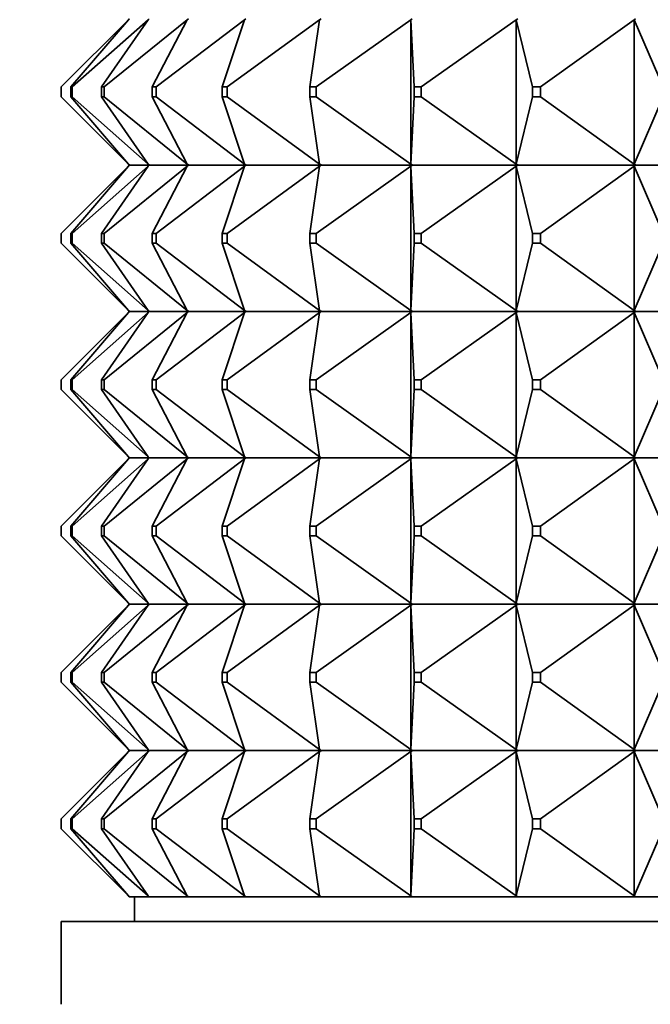
# Model space of a CAD drawing. Units: millimetres. Extents: x 0 to 2432, y 0 to 2740.
# Drawn here: x 1194 to 1207, y 748 to 768 of the extents above; entities that cross this region are included whole.
import ezdxf
from ezdxf import colors
from ezdxf.entities.mleader import LeaderData, LeaderLine
from ezdxf.math import Vec2, Vec3

# ---------------------------------------------------------------- set-up
doc = ezdxf.new("R2010")
doc.units = ezdxf.units.MM
doc.layers.add('DV3_Défaut', color=7, linetype='Continuous')
doc.layers.add('Défaut', color=7, linetype='Continuous')

# ---------------------------------------------------------------- blocks, each defined once
blk = doc.blocks.new('_DOT')
at = {"color": 0}
blk.add_line((0, 0), (-1, 0), dxfattribs=at)
at = {"color": 0, "const_width": 0.333}
blk.add_lwpolyline([(-0.1665, 0, 1), (0.1665, 0, 1)], format="xyb", close=True, dxfattribs=at)
blk = doc.blocks.new('SE2')
at = {"layer": 'DV3_Défaut', "color": 7, "linetype": 'Continuous', "lineweight": 35}
for p, q in [((1195.053, 766.994), (1196.432, 768.373)), ((1195.254, 766.994), (1196.432, 768.373)), ((1195.281, 766.994), (1196.835, 768.373)), ((1195.879, 766.994), (1196.835, 768.373)), ((1195.933, 766.994), (1197.633, 768.373)), ((1196.432, 768.373), (1196.45, 768.394)), ((1196.432, 768.373), (1196.453, 768.394)), ((1196.453, 768.391), (1196.432, 768.373)), ((1196.859, 768.391), (1196.835, 768.373)), ((1196.918, 766.994), (1197.633, 768.373)), ((1196.997, 766.994), (1198.811, 768.373)), ((1197.633, 768.373), (1197.659, 768.394)), ((1197.659, 768.391), (1197.633, 768.373)), ((1198.35, 766.994), (1198.811, 768.373)), ((1198.454, 766.994), (1200.348, 768.373)), ((1198.811, 768.373), (1198.839, 768.394)), ((1198.839, 768.391), (1198.811, 768.373)), ((1200.149, 766.994), (1200.348, 768.373)), ((1200.275, 766.994), (1202.215, 768.373)), ((1200.348, 768.373), (1200.377, 768.394)), ((1200.377, 768.391), (1200.348, 768.373)), ((1202.215, 768.373), (1202.245, 768.394)), ((1202.245, 768.391), (1202.215, 768.373)), ((1202.282, 766.994), (1202.215, 768.373)), ((1202.215, 768.373), (1202.215, 765.415)), ((1202.428, 766.994), (1204.377, 768.373)), ((1204.377, 768.373), (1204.406, 768.394)), ((1204.406, 768.391), (1204.377, 768.373)), ((1204.708, 766.994), (1204.377, 768.373)), ((1204.377, 768.373), (1204.377, 765.415)), ((1204.871, 766.994), (1206.793, 768.373)), ((1206.793, 768.373), (1206.822, 768.394)), ((1206.822, 768.391), (1206.793, 768.373)), ((1207.383, 766.994), (1206.793, 768.373)), ((1206.793, 768.373), (1206.793, 765.415)), ((1195.053, 766.794), (1195.053, 766.994)), ((1195.281, 766.994), (1195.254, 766.994)), ((1195.254, 766.994), (1195.254, 766.794)), ((1195.281, 766.794), (1195.281, 766.994)), ((1195.933, 766.994), (1195.879, 766.994)), ((1195.879, 766.994), (1195.879, 766.794)), ((1195.933, 766.794), (1195.933, 766.994)), ((1196.997, 766.994), (1196.918, 766.994)), ((1196.918, 766.994), (1196.918, 766.794)), ((1196.997, 766.794), (1196.997, 766.994)), ((1198.454, 766.994), (1198.35, 766.994)), ((1198.35, 766.994), (1198.35, 766.794)), ((1198.454, 766.794), (1198.454, 766.994)), ((1200.275, 766.994), (1200.149, 766.994)), ((1200.149, 766.994), (1200.149, 766.794)), ((1200.275, 766.794), (1200.275, 766.994)), ((1202.428, 766.994), (1202.282, 766.994)), ((1202.282, 766.994), (1202.282, 766.794)), ((1202.428, 766.794), (1202.428, 766.994)), ((1204.871, 766.994), (1204.708, 766.994)), ((1204.708, 766.994), (1204.708, 766.794)), ((1204.871, 766.794), (1204.871, 766.994)), ((1196.432, 765.415), (1195.053, 766.794)), ((1196.432, 765.415), (1195.254, 766.794)), ((1195.254, 766.794), (1195.281, 766.794)), ((1196.835, 765.415), (1195.281, 766.794)), ((1196.835, 765.415), (1195.879, 766.794)), ((1195.879, 766.794), (1195.933, 766.794)), ((1197.633, 765.415), (1195.933, 766.794)), ((1197.633, 765.415), (1196.918, 766.794)), ((1196.918, 766.794), (1196.997, 766.794)), ((1198.811, 765.415), (1196.997, 766.794)), ((1198.811, 765.415), (1198.35, 766.794)), ((1198.35, 766.794), (1198.454, 766.794)), ((1200.348, 765.415), (1198.454, 766.794)), ((1200.348, 765.415), (1200.149, 766.794)), ((1200.149, 766.794), (1200.275, 766.794)), ((1202.215, 765.415), (1200.275, 766.794)), ((1202.215, 765.415), (1202.282, 766.794)), ((1202.282, 766.794), (1202.428, 766.794)), ((1204.377, 765.415), (1202.428, 766.794)), ((1204.377, 765.415), (1204.708, 766.794)), ((1204.708, 766.794), (1204.871, 766.794)), ((1206.793, 765.415), (1204.871, 766.794)), ((1206.793, 765.415), (1207.383, 766.794)), ((1196.432, 765.373), (1195.053, 763.994)), ((1195.254, 763.994), (1196.432, 765.373)), ((1196.835, 765.373), (1195.281, 763.994)), ((1195.879, 763.994), (1196.835, 765.373)), ((1197.633, 765.373), (1195.933, 763.994)), ((1196.45, 765.394), (1196.432, 765.415)), ((1196.453, 765.394), (1196.432, 765.415)), ((1196.432, 765.415), (1196.453, 765.397)), ((1196.453, 765.394), (1196.432, 765.373)), ((1196.45, 765.394), (1196.432, 765.373)), ((1196.453, 765.391), (1196.432, 765.373)), ((1196.45, 765.397), (1196.45, 765.394)), ((1196.45, 765.394), (1196.45, 765.391)), ((1196.456, 765.394), (1196.453, 765.397)), ((1196.453, 765.397), (1196.453, 765.394)), ((1196.456, 765.394), (1196.453, 765.391)), ((1196.453, 765.394), (1196.453, 765.391)), ((1196.456, 765.394), (1196.859, 765.394)), ((1196.859, 765.394), (1196.835, 765.415)), ((1196.835, 765.415), (1196.859, 765.397)), ((1196.859, 765.394), (1196.835, 765.373)), ((1196.859, 765.391), (1196.835, 765.373)), ((1196.862, 765.394), (1196.859, 765.397)), ((1196.859, 765.397), (1196.859, 765.394)), ((1196.862, 765.394), (1196.859, 765.391)), ((1196.859, 765.394), (1196.859, 765.391)), ((1196.862, 765.394), (1197.659, 765.394)), ((1196.918, 763.994), (1197.633, 765.373)), ((1198.811, 765.373), (1196.997, 763.994)), ((1197.659, 765.394), (1197.633, 765.415)), ((1197.633, 765.415), (1197.659, 765.397)), ((1197.659, 765.394), (1197.633, 765.373)), ((1197.659, 765.391), (1197.633, 765.373)), ((1197.662, 765.394), (1197.659, 765.397)), ((1197.659, 765.397), (1197.659, 765.394)), ((1197.662, 765.394), (1197.659, 765.391)), ((1197.659, 765.394), (1197.659, 765.391)), ((1197.662, 765.394), (1198.839, 765.394)), ((1198.35, 763.994), (1198.811, 765.373)), ((1200.348, 765.373), (1198.454, 763.994)), ((1198.839, 765.394), (1198.811, 765.415)), ((1198.811, 765.415), (1198.839, 765.397)), ((1198.839, 765.394), (1198.811, 765.373)), ((1198.839, 765.391), (1198.811, 765.373)), ((1198.842, 765.394), (1198.839, 765.397)), ((1198.839, 765.397), (1198.839, 765.394)), ((1198.842, 765.394), (1198.839, 765.391)), ((1198.839, 765.394), (1198.839, 765.391)), ((1198.842, 765.394), (1200.377, 765.394)), ((1200.149, 763.994), (1200.348, 765.373)), ((1202.215, 765.373), (1200.275, 763.994)), ((1200.377, 765.394), (1200.348, 765.415)), ((1200.348, 765.415), (1200.377, 765.397)), ((1200.377, 765.394), (1200.348, 765.373)), ((1200.377, 765.391), (1200.348, 765.373)), ((1200.38, 765.394), (1200.377, 765.397)), ((1200.377, 765.397), (1200.377, 765.394)), ((1200.38, 765.394), (1200.377, 765.391)), ((1200.377, 765.394), (1200.377, 765.391)), ((1200.38, 765.394), (1202.245, 765.394)), ((1202.245, 765.394), (1202.215, 765.415)), ((1202.215, 765.415), (1202.245, 765.397)), ((1202.245, 765.394), (1202.215, 765.373)), ((1202.245, 765.391), (1202.215, 765.373)), ((1202.282, 763.994), (1202.215, 765.373)), ((1202.215, 765.373), (1202.215, 762.415)), ((1202.247, 765.394), (1202.245, 765.397)), ((1202.245, 765.397), (1202.245, 765.394)), ((1202.247, 765.394), (1202.245, 765.391)), ((1202.245, 765.394), (1202.245, 765.391)), ((1202.247, 765.394), (1204.406, 765.394)), ((1204.377, 765.373), (1202.428, 763.994)), ((1204.406, 765.394), (1204.377, 765.415)), ((1204.377, 765.415), (1204.406, 765.397)), ((1204.406, 765.394), (1204.377, 765.373)), ((1204.406, 765.391), (1204.377, 765.373)), ((1204.708, 763.994), (1204.377, 765.373)), ((1204.377, 765.373), (1204.377, 762.415)), ((1204.409, 765.394), (1204.406, 765.397)), ((1204.406, 765.397), (1204.406, 765.394)), ((1204.409, 765.394), (1204.406, 765.391)), ((1204.406, 765.394), (1204.406, 765.391)), ((1204.409, 765.394), (1206.822, 765.394)), ((1206.793, 765.373), (1204.871, 763.994)), ((1206.822, 765.394), (1206.793, 765.415)), ((1206.793, 765.415), (1206.822, 765.397)), ((1206.822, 765.394), (1206.793, 765.373)), ((1206.822, 765.391), (1206.793, 765.373)), ((1207.383, 763.994), (1206.793, 765.373)), ((1206.793, 765.373), (1206.793, 762.415)), ((1206.824, 765.394), (1206.822, 765.397)), ((1206.822, 765.397), (1206.822, 765.394)), ((1206.824, 765.394), (1206.822, 765.391)), ((1206.822, 765.394), (1206.822, 765.391)), ((1206.824, 765.394), (1209.448, 765.394)), ((1195.053, 763.794), (1195.053, 763.994)), ((1195.254, 763.994), (1195.254, 763.794)), ((1195.281, 763.994), (1195.254, 763.994)), ((1195.281, 763.794), (1195.281, 763.994)), ((1195.879, 763.994), (1195.879, 763.794)), ((1195.933, 763.994), (1195.879, 763.994)), ((1195.933, 763.794), (1195.933, 763.994)), ((1196.918, 763.994), (1196.918, 763.794)), ((1196.997, 763.994), (1196.918, 763.994)), ((1196.997, 763.794), (1196.997, 763.994)), ((1198.35, 763.994), (1198.35, 763.794)), ((1198.454, 763.994), (1198.35, 763.994)), ((1198.454, 763.794), (1198.454, 763.994)), ((1200.149, 763.994), (1200.149, 763.794)), ((1200.275, 763.994), (1200.149, 763.994)), ((1200.275, 763.794), (1200.275, 763.994)), ((1202.282, 763.994), (1202.282, 763.794)), ((1202.428, 763.994), (1202.282, 763.994)), ((1202.428, 763.794), (1202.428, 763.994)), ((1204.708, 763.994), (1204.708, 763.794)), ((1204.871, 763.994), (1204.708, 763.994)), ((1204.871, 763.794), (1204.871, 763.994)), ((1196.432, 762.415), (1195.053, 763.794)), ((1195.254, 763.794), (1196.432, 762.415)), ((1195.254, 763.794), (1195.281, 763.794)), ((1196.835, 762.415), (1195.281, 763.794)), ((1195.879, 763.794), (1196.835, 762.415)), ((1195.879, 763.794), (1195.933, 763.794)), ((1197.633, 762.415), (1195.933, 763.794)), ((1196.918, 763.794), (1197.633, 762.415)), ((1196.918, 763.794), (1196.997, 763.794)), ((1198.811, 762.415), (1196.997, 763.794)), ((1198.35, 763.794), (1198.811, 762.415)), ((1198.35, 763.794), (1198.454, 763.794)), ((1200.348, 762.415), (1198.454, 763.794)), ((1200.149, 763.794), (1200.348, 762.415)), ((1200.149, 763.794), (1200.275, 763.794)), ((1202.215, 762.415), (1200.275, 763.794)), ((1202.282, 763.794), (1202.215, 762.415)), ((1202.282, 763.794), (1202.428, 763.794)), ((1204.377, 762.415), (1202.428, 763.794)), ((1204.708, 763.794), (1204.377, 762.415)), ((1204.708, 763.794), (1204.871, 763.794)), ((1206.793, 762.415), (1204.871, 763.794)), ((1207.383, 763.794), (1206.793, 762.415)), ((1196.432, 762.373), (1195.053, 760.994)), ((1195.254, 760.994), (1196.432, 762.373)), ((1196.835, 762.373), (1195.281, 760.994)), ((1195.879, 760.994), (1196.835, 762.373)), ((1197.633, 762.373), (1195.933, 760.994)), ((1196.45, 762.394), (1196.432, 762.415)), ((1196.453, 762.394), (1196.432, 762.415)), ((1196.432, 762.415), (1196.453, 762.397)), ((1196.45, 762.394), (1196.432, 762.373)), ((1196.453, 762.394), (1196.432, 762.373)), ((1196.432, 762.373), (1196.453, 762.391)), ((1196.45, 762.397), (1196.45, 762.394)), ((1196.45, 762.391), (1196.45, 762.394)), ((1196.453, 762.397), (1196.456, 762.394)), ((1196.453, 762.397), (1196.453, 762.394)), ((1196.453, 762.391), (1196.456, 762.394)), ((1196.453, 762.391), (1196.453, 762.394)), ((1196.859, 762.394), (1196.456, 762.394)), ((1196.859, 762.394), (1196.835, 762.415)), ((1196.835, 762.415), (1196.859, 762.397)), ((1196.859, 762.394), (1196.835, 762.373)), ((1196.835, 762.373), (1196.859, 762.391)), ((1196.859, 762.397), (1196.862, 762.394)), ((1196.859, 762.397), (1196.859, 762.394)), ((1196.859, 762.391), (1196.862, 762.394)), ((1196.859, 762.391), (1196.859, 762.394)), ((1197.659, 762.394), (1196.862, 762.394)), ((1196.918, 760.994), (1197.633, 762.373)), ((1198.811, 762.373), (1196.997, 760.994)), ((1197.659, 762.394), (1197.633, 762.415)), ((1197.633, 762.415), (1197.659, 762.397)), ((1197.659, 762.394), (1197.633, 762.373)), ((1197.633, 762.373), (1197.659, 762.391)), ((1197.659, 762.397), (1197.662, 762.394)), ((1197.659, 762.397), (1197.659, 762.394)), ((1197.659, 762.391), (1197.662, 762.394)), ((1197.659, 762.391), (1197.659, 762.394)), ((1198.839, 762.394), (1197.662, 762.394)), ((1198.35, 760.994), (1198.811, 762.373)), ((1200.348, 762.373), (1198.454, 760.994)), ((1198.839, 762.394), (1198.811, 762.415)), ((1198.811, 762.415), (1198.839, 762.397)), ((1198.839, 762.394), (1198.811, 762.373)), ((1198.811, 762.373), (1198.839, 762.391)), ((1198.839, 762.397), (1198.842, 762.394)), ((1198.839, 762.397), (1198.839, 762.394)), ((1198.839, 762.391), (1198.842, 762.394)), ((1198.839, 762.391), (1198.839, 762.394)), ((1200.377, 762.394), (1198.842, 762.394)), ((1200.149, 760.994), (1200.348, 762.373)), ((1202.215, 762.373), (1200.275, 760.994)), ((1200.377, 762.394), (1200.348, 762.415)), ((1200.348, 762.415), (1200.377, 762.397)), ((1200.377, 762.394), (1200.348, 762.373)), ((1200.348, 762.373), (1200.377, 762.391)), ((1200.377, 762.397), (1200.38, 762.394)), ((1200.377, 762.397), (1200.377, 762.394)), ((1200.377, 762.391), (1200.38, 762.394)), ((1200.377, 762.391), (1200.377, 762.394)), ((1202.245, 762.394), (1200.38, 762.394)), ((1202.245, 762.394), (1202.215, 762.415)), ((1202.215, 762.415), (1202.245, 762.397)), ((1202.245, 762.394), (1202.215, 762.373)), ((1202.215, 762.373), (1202.245, 762.391)), ((1202.215, 759.415), (1202.215, 762.373)), ((1202.282, 760.994), (1202.215, 762.373)), ((1202.245, 762.397), (1202.247, 762.394)), ((1202.245, 762.397), (1202.245, 762.394)), ((1202.245, 762.391), (1202.247, 762.394)), ((1202.245, 762.391), (1202.245, 762.394)), ((1204.406, 762.394), (1202.247, 762.394)), ((1204.377, 762.373), (1202.428, 760.994)), ((1204.406, 762.394), (1204.377, 762.415)), ((1204.377, 762.415), (1204.406, 762.397)), ((1204.406, 762.394), (1204.377, 762.373)), ((1204.377, 762.373), (1204.406, 762.391)), ((1204.377, 759.415), (1204.377, 762.373)), ((1204.708, 760.994), (1204.377, 762.373)), ((1204.406, 762.397), (1204.409, 762.394)), ((1204.406, 762.397), (1204.406, 762.394)), ((1204.406, 762.391), (1204.409, 762.394)), ((1204.406, 762.391), (1204.406, 762.394)), ((1206.822, 762.394), (1204.409, 762.394)), ((1206.793, 762.373), (1204.871, 760.994)), ((1206.822, 762.394), (1206.793, 762.415)), ((1206.793, 762.415), (1206.822, 762.397)), ((1206.822, 762.394), (1206.793, 762.373)), ((1206.793, 762.373), (1206.822, 762.391)), ((1206.793, 759.415), (1206.793, 762.373)), ((1207.383, 760.994), (1206.793, 762.373)), ((1206.822, 762.397), (1206.824, 762.394)), ((1206.822, 762.397), (1206.822, 762.394)), ((1206.822, 762.391), (1206.824, 762.394)), ((1206.822, 762.391), (1206.822, 762.394)), ((1209.448, 762.394), (1206.824, 762.394)), ((1195.053, 760.994), (1195.053, 760.794)), ((1195.254, 760.794), (1195.254, 760.994)), ((1195.254, 760.994), (1195.281, 760.994)), ((1195.281, 760.994), (1195.281, 760.794)), ((1195.879, 760.794), (1195.879, 760.994)), ((1195.879, 760.994), (1195.933, 760.994)), ((1195.933, 760.994), (1195.933, 760.794)), ((1196.918, 760.794), (1196.918, 760.994)), ((1196.918, 760.994), (1196.997, 760.994)), ((1196.997, 760.994), (1196.997, 760.794)), ((1198.35, 760.794), (1198.35, 760.994)), ((1198.35, 760.994), (1198.454, 760.994)), ((1198.454, 760.994), (1198.454, 760.794)), ((1200.149, 760.794), (1200.149, 760.994)), ((1200.149, 760.994), (1200.275, 760.994)), ((1200.275, 760.994), (1200.275, 760.794)), ((1202.282, 760.794), (1202.282, 760.994)), ((1202.282, 760.994), (1202.428, 760.994)), ((1202.428, 760.994), (1202.428, 760.794)), ((1204.708, 760.794), (1204.708, 760.994)), ((1204.708, 760.994), (1204.871, 760.994)), ((1204.871, 760.994), (1204.871, 760.794)), ((1196.432, 759.415), (1195.053, 760.794)), ((1195.281, 760.794), (1195.254, 760.794)), ((1195.254, 760.794), (1196.432, 759.415)), ((1196.835, 759.415), (1195.281, 760.794)), ((1195.933, 760.794), (1195.879, 760.794)), ((1195.879, 760.794), (1196.835, 759.415)), ((1197.633, 759.415), (1195.933, 760.794)), ((1196.997, 760.794), (1196.918, 760.794)), ((1196.918, 760.794), (1197.633, 759.415)), ((1198.811, 759.415), (1196.997, 760.794)), ((1198.454, 760.794), (1198.35, 760.794)), ((1198.35, 760.794), (1198.811, 759.415)), ((1200.348, 759.415), (1198.454, 760.794)), ((1200.275, 760.794), (1200.149, 760.794)), ((1200.149, 760.794), (1200.348, 759.415)), ((1202.215, 759.415), (1200.275, 760.794)), ((1202.282, 760.794), (1202.215, 759.415)), ((1202.428, 760.794), (1202.282, 760.794)), ((1204.377, 759.415), (1202.428, 760.794)), ((1204.708, 760.794), (1204.377, 759.415)), ((1204.871, 760.794), (1204.708, 760.794)), ((1206.793, 759.415), (1204.871, 760.794)), ((1207.383, 760.794), (1206.793, 759.415)), ((1196.432, 759.373), (1195.053, 757.994)), ((1195.254, 757.994), (1196.432, 759.373)), ((1196.835, 759.373), (1195.281, 757.994)), ((1195.879, 757.994), (1196.835, 759.373)), ((1197.633, 759.373), (1195.933, 757.994)), ((1196.45, 759.394), (1196.432, 759.415)), ((1196.453, 759.394), (1196.432, 759.415)), ((1196.453, 759.397), (1196.432, 759.415)), ((1196.453, 759.394), (1196.432, 759.373)), ((1196.45, 759.394), (1196.432, 759.373)), ((1196.453, 759.391), (1196.432, 759.373)), ((1196.45, 759.394), (1196.45, 759.397)), ((1196.45, 759.394), (1196.45, 759.391)), ((1196.456, 759.394), (1196.453, 759.397)), ((1196.453, 759.394), (1196.453, 759.397)), ((1196.453, 759.394), (1196.453, 759.391)), ((1196.456, 759.394), (1196.453, 759.391)), ((1196.456, 759.394), (1196.859, 759.394)), ((1196.859, 759.394), (1196.835, 759.415)), ((1196.859, 759.397), (1196.835, 759.415)), ((1196.859, 759.394), (1196.835, 759.373)), ((1196.859, 759.391), (1196.835, 759.373)), ((1196.862, 759.394), (1196.859, 759.397)), ((1196.859, 759.394), (1196.859, 759.397)), ((1196.859, 759.394), (1196.859, 759.391)), ((1196.862, 759.394), (1196.859, 759.391)), ((1196.862, 759.394), (1197.659, 759.394)), ((1196.918, 757.994), (1197.633, 759.373)), ((1198.811, 759.373), (1196.997, 757.994)), ((1197.659, 759.394), (1197.633, 759.415)), ((1197.659, 759.397), (1197.633, 759.415)), ((1197.659, 759.394), (1197.633, 759.373)), ((1197.659, 759.391), (1197.633, 759.373)), ((1197.662, 759.394), (1197.659, 759.397)), ((1197.659, 759.394), (1197.659, 759.397)), ((1197.659, 759.394), (1197.659, 759.391)), ((1197.662, 759.394), (1197.659, 759.391)), ((1197.662, 759.394), (1198.839, 759.394)), ((1198.35, 757.994), (1198.811, 759.373)), ((1200.348, 759.373), (1198.454, 757.994)), ((1198.839, 759.394), (1198.811, 759.415)), ((1198.839, 759.397), (1198.811, 759.415)), ((1198.839, 759.394), (1198.811, 759.373)), ((1198.839, 759.391), (1198.811, 759.373)), ((1198.842, 759.394), (1198.839, 759.397)), ((1198.839, 759.394), (1198.839, 759.397)), ((1198.839, 759.394), (1198.839, 759.391)), ((1198.842, 759.394), (1198.839, 759.391)), ((1198.842, 759.394), (1200.377, 759.394)), ((1200.149, 757.994), (1200.348, 759.373)), ((1202.215, 759.373), (1200.275, 757.994)), ((1200.377, 759.394), (1200.348, 759.415)), ((1200.377, 759.397), (1200.348, 759.415)), ((1200.377, 759.394), (1200.348, 759.373)), ((1200.377, 759.391), (1200.348, 759.373)), ((1200.38, 759.394), (1200.377, 759.397)), ((1200.377, 759.394), (1200.377, 759.397)), ((1200.377, 759.394), (1200.377, 759.391)), ((1200.38, 759.394), (1200.377, 759.391)), ((1200.38, 759.394), (1202.245, 759.394)), ((1202.245, 759.394), (1202.215, 759.415)), ((1202.245, 759.397), (1202.215, 759.415)), ((1202.245, 759.394), (1202.215, 759.373)), ((1202.245, 759.391), (1202.215, 759.373)), ((1202.282, 757.994), (1202.215, 759.373)), ((1202.215, 759.373), (1202.215, 756.415)), ((1202.247, 759.394), (1202.245, 759.397)), ((1202.245, 759.394), (1202.245, 759.397)), ((1202.245, 759.394), (1202.245, 759.391)), ((1202.247, 759.394), (1202.245, 759.391)), ((1202.247, 759.394), (1204.406, 759.394)), ((1204.377, 759.373), (1202.428, 757.994)), ((1204.406, 759.394), (1204.377, 759.415)), ((1204.406, 759.397), (1204.377, 759.415)), ((1204.406, 759.394), (1204.377, 759.373)), ((1204.406, 759.391), (1204.377, 759.373)), ((1204.708, 757.994), (1204.377, 759.373)), ((1204.377, 759.373), (1204.377, 756.415)), ((1204.409, 759.394), (1204.406, 759.397)), ((1204.406, 759.394), (1204.406, 759.397)), ((1204.406, 759.394), (1204.406, 759.391)), ((1204.409, 759.394), (1204.406, 759.391)), ((1204.409, 759.394), (1206.822, 759.394)), ((1206.793, 759.373), (1204.871, 757.994)), ((1206.822, 759.394), (1206.793, 759.415)), ((1206.822, 759.397), (1206.793, 759.415)), ((1206.822, 759.394), (1206.793, 759.373)), ((1206.822, 759.391), (1206.793, 759.373)), ((1207.383, 757.994), (1206.793, 759.373)), ((1206.793, 759.373), (1206.793, 756.415)), ((1206.824, 759.394), (1206.822, 759.397)), ((1206.822, 759.394), (1206.822, 759.397)), ((1206.822, 759.394), (1206.822, 759.391)), ((1206.824, 759.394), (1206.822, 759.391)), ((1206.824, 759.394), (1209.448, 759.394)), ((1195.053, 757.794), (1195.053, 757.994)), ((1195.254, 757.994), (1195.254, 757.794)), ((1195.281, 757.994), (1195.254, 757.994)), ((1195.281, 757.794), (1195.281, 757.994)), ((1195.879, 757.994), (1195.879, 757.794)), ((1195.933, 757.994), (1195.879, 757.994)), ((1195.933, 757.794), (1195.933, 757.994)), ((1196.918, 757.994), (1196.918, 757.794)), ((1196.997, 757.994), (1196.918, 757.994)), ((1196.997, 757.794), (1196.997, 757.994)), ((1198.35, 757.994), (1198.35, 757.794)), ((1198.454, 757.994), (1198.35, 757.994)), ((1198.454, 757.794), (1198.454, 757.994)), ((1200.149, 757.994), (1200.149, 757.794)), ((1200.275, 757.994), (1200.149, 757.994)), ((1200.275, 757.794), (1200.275, 757.994)), ((1202.282, 757.994), (1202.282, 757.794)), ((1202.428, 757.994), (1202.282, 757.994)), ((1202.428, 757.794), (1202.428, 757.994)), ((1204.708, 757.994), (1204.708, 757.794)), ((1204.871, 757.994), (1204.708, 757.994)), ((1204.871, 757.794), (1204.871, 757.994)), ((1196.432, 756.415), (1195.053, 757.794)), ((1195.254, 757.794), (1196.432, 756.415)), ((1195.254, 757.794), (1195.281, 757.794)), ((1196.835, 756.415), (1195.281, 757.794)), ((1195.879, 757.794), (1196.835, 756.415)), ((1195.879, 757.794), (1195.933, 757.794)), ((1197.633, 756.415), (1195.933, 757.794)), ((1196.918, 757.794), (1197.633, 756.415)), ((1196.918, 757.794), (1196.997, 757.794)), ((1198.811, 756.415), (1196.997, 757.794)), ((1198.35, 757.794), (1198.811, 756.415)), ((1198.35, 757.794), (1198.454, 757.794)), ((1200.348, 756.415), (1198.454, 757.794)), ((1200.149, 757.794), (1200.348, 756.415)), ((1200.149, 757.794), (1200.275, 757.794)), ((1202.215, 756.415), (1200.275, 757.794)), ((1202.282, 757.794), (1202.215, 756.415)), ((1202.282, 757.794), (1202.428, 757.794)), ((1204.377, 756.415), (1202.428, 757.794)), ((1204.708, 757.794), (1204.377, 756.415)), ((1204.708, 757.794), (1204.871, 757.794)), ((1206.793, 756.415), (1204.871, 757.794)), ((1207.383, 757.794), (1206.793, 756.415)), ((1196.432, 756.373), (1195.053, 754.994)), ((1195.254, 754.994), (1196.432, 756.373)), ((1196.835, 756.373), (1195.281, 754.994)), ((1195.879, 754.994), (1196.835, 756.373)), ((1197.633, 756.373), (1195.933, 754.994)), ((1196.45, 756.394), (1196.432, 756.415)), ((1196.453, 756.394), (1196.432, 756.415)), ((1196.432, 756.415), (1196.453, 756.397)), ((1196.45, 756.394), (1196.432, 756.373)), ((1196.453, 756.394), (1196.432, 756.373)), ((1196.432, 756.373), (1196.453, 756.391)), ((1196.45, 756.397), (1196.45, 756.394)), ((1196.45, 756.391), (1196.45, 756.394)), ((1196.453, 756.397), (1196.453, 756.394)), ((1196.453, 756.397), (1196.456, 756.394)), ((1196.453, 756.391), (1196.453, 756.394)), ((1196.453, 756.391), (1196.456, 756.394)), ((1196.859, 756.394), (1196.456, 756.394)), ((1196.859, 756.394), (1196.835, 756.415)), ((1196.835, 756.415), (1196.859, 756.397)), ((1196.859, 756.394), (1196.835, 756.373)), ((1196.835, 756.373), (1196.859, 756.391)), ((1196.859, 756.397), (1196.859, 756.394)), ((1196.859, 756.397), (1196.862, 756.394)), ((1196.859, 756.391), (1196.859, 756.394)), ((1196.859, 756.391), (1196.862, 756.394)), ((1197.659, 756.394), (1196.862, 756.394)), ((1196.918, 754.994), (1197.633, 756.373)), ((1198.811, 756.373), (1196.997, 754.994)), ((1197.659, 756.394), (1197.633, 756.415)), ((1197.633, 756.415), (1197.659, 756.397)), ((1197.659, 756.394), (1197.633, 756.373)), ((1197.633, 756.373), (1197.659, 756.391)), ((1197.659, 756.397), (1197.659, 756.394)), ((1197.659, 756.397), (1197.662, 756.394)), ((1197.659, 756.391), (1197.659, 756.394)), ((1197.659, 756.391), (1197.662, 756.394)), ((1198.839, 756.394), (1197.662, 756.394)), ((1198.35, 754.994), (1198.811, 756.373)), ((1200.348, 756.373), (1198.454, 754.994)), ((1198.839, 756.394), (1198.811, 756.415)), ((1198.811, 756.415), (1198.839, 756.397)), ((1198.839, 756.394), (1198.811, 756.373)), ((1198.811, 756.373), (1198.839, 756.391)), ((1198.839, 756.397), (1198.839, 756.394)), ((1198.839, 756.397), (1198.842, 756.394)), ((1198.839, 756.391), (1198.839, 756.394)), ((1198.839, 756.391), (1198.842, 756.394)), ((1200.377, 756.394), (1198.842, 756.394)), ((1200.149, 754.994), (1200.348, 756.373)), ((1202.215, 756.373), (1200.275, 754.994)), ((1200.377, 756.394), (1200.348, 756.415)), ((1200.348, 756.415), (1200.377, 756.397)), ((1200.377, 756.394), (1200.348, 756.373)), ((1200.348, 756.373), (1200.377, 756.391)), ((1200.377, 756.397), (1200.377, 756.394)), ((1200.377, 756.397), (1200.38, 756.394)), ((1200.377, 756.391), (1200.377, 756.394)), ((1200.377, 756.391), (1200.38, 756.394)), ((1202.245, 756.394), (1200.38, 756.394)), ((1202.245, 756.394), (1202.215, 756.415)), ((1202.215, 756.415), (1202.245, 756.397)), ((1202.245, 756.394), (1202.215, 756.373)), ((1202.215, 756.373), (1202.245, 756.391)), ((1202.215, 753.415), (1202.215, 756.373)), ((1202.282, 754.994), (1202.215, 756.373)), ((1202.245, 756.397), (1202.245, 756.394)), ((1202.245, 756.397), (1202.247, 756.394)), ((1202.245, 756.391), (1202.245, 756.394)), ((1202.245, 756.391), (1202.247, 756.394)), ((1204.406, 756.394), (1202.247, 756.394)), ((1204.377, 756.373), (1202.428, 754.994)), ((1204.406, 756.394), (1204.377, 756.415)), ((1204.377, 756.415), (1204.406, 756.397)), ((1204.406, 756.394), (1204.377, 756.373)), ((1204.377, 756.373), (1204.406, 756.391)), ((1204.377, 753.415), (1204.377, 756.373)), ((1204.708, 754.994), (1204.377, 756.373)), ((1204.406, 756.397), (1204.406, 756.394)), ((1204.406, 756.397), (1204.409, 756.394)), ((1204.406, 756.391), (1204.406, 756.394)), ((1204.406, 756.391), (1204.409, 756.394)), ((1206.822, 756.394), (1204.409, 756.394)), ((1206.793, 756.373), (1204.871, 754.994)), ((1206.822, 756.394), (1206.793, 756.415)), ((1206.793, 756.415), (1206.822, 756.397)), ((1206.822, 756.394), (1206.793, 756.373)), ((1206.793, 756.373), (1206.822, 756.391)), ((1206.793, 753.415), (1206.793, 756.373)), ((1207.383, 754.994), (1206.793, 756.373)), ((1206.822, 756.397), (1206.822, 756.394)), ((1206.822, 756.397), (1206.824, 756.394)), ((1206.822, 756.391), (1206.822, 756.394)), ((1206.822, 756.391), (1206.824, 756.394)), ((1209.448, 756.394), (1206.824, 756.394)), ((1195.053, 754.994), (1195.053, 754.794)), ((1195.254, 754.794), (1195.254, 754.994)), ((1195.254, 754.994), (1195.281, 754.994)), ((1195.281, 754.994), (1195.281, 754.794)), ((1195.879, 754.794), (1195.879, 754.994)), ((1195.879, 754.994), (1195.933, 754.994)), ((1195.933, 754.994), (1195.933, 754.794)), ((1196.918, 754.794), (1196.918, 754.994)), ((1196.918, 754.994), (1196.997, 754.994)), ((1196.997, 754.994), (1196.997, 754.794)), ((1198.35, 754.794), (1198.35, 754.994)), ((1198.35, 754.994), (1198.454, 754.994)), ((1198.454, 754.994), (1198.454, 754.794)), ((1200.149, 754.794), (1200.149, 754.994)), ((1200.149, 754.994), (1200.275, 754.994)), ((1200.275, 754.994), (1200.275, 754.794)), ((1202.282, 754.794), (1202.282, 754.994)), ((1202.282, 754.994), (1202.428, 754.994)), ((1202.428, 754.994), (1202.428, 754.794)), ((1204.708, 754.794), (1204.708, 754.994)), ((1204.708, 754.994), (1204.871, 754.994)), ((1204.871, 754.994), (1204.871, 754.794)), ((1196.432, 753.415), (1195.053, 754.794)), ((1195.281, 754.794), (1195.254, 754.794)), ((1195.254, 754.794), (1196.432, 753.415)), ((1196.835, 753.415), (1195.281, 754.794)), ((1195.933, 754.794), (1195.879, 754.794)), ((1195.879, 754.794), (1196.835, 753.415)), ((1197.633, 753.415), (1195.933, 754.794)), ((1196.997, 754.794), (1196.918, 754.794)), ((1196.918, 754.794), (1197.633, 753.415)), ((1198.811, 753.415), (1196.997, 754.794)), ((1198.454, 754.794), (1198.35, 754.794)), ((1198.35, 754.794), (1198.811, 753.415)), ((1200.348, 753.415), (1198.454, 754.794)), ((1200.275, 754.794), (1200.149, 754.794)), ((1200.149, 754.794), (1200.348, 753.415)), ((1202.215, 753.415), (1200.275, 754.794)), ((1202.282, 754.794), (1202.215, 753.415)), ((1202.428, 754.794), (1202.282, 754.794)), ((1204.377, 753.415), (1202.428, 754.794)), ((1204.708, 754.794), (1204.377, 753.415)), ((1204.871, 754.794), (1204.708, 754.794)), ((1206.793, 753.415), (1204.871, 754.794)), ((1207.383, 754.794), (1206.793, 753.415)), ((1196.432, 753.373), (1195.053, 751.994)), ((1196.432, 753.373), (1195.254, 751.994)), ((1196.835, 753.373), (1195.281, 751.994)), ((1196.835, 753.373), (1195.879, 751.994)), ((1197.633, 753.373), (1195.933, 751.994)), ((1196.45, 753.394), (1196.432, 753.415)), ((1196.453, 753.394), (1196.432, 753.415)), ((1196.453, 753.397), (1196.432, 753.415)), ((1196.45, 753.394), (1196.432, 753.373)), ((1196.453, 753.394), (1196.432, 753.373)), ((1196.432, 753.373), (1196.453, 753.391)), ((1196.45, 753.394), (1196.45, 753.397)), ((1196.45, 753.391), (1196.45, 753.394)), ((1196.456, 753.394), (1196.453, 753.397)), ((1196.453, 753.394), (1196.453, 753.397)), ((1196.453, 753.391), (1196.453, 753.394)), ((1196.456, 753.394), (1196.453, 753.391)), ((1196.456, 753.394), (1196.859, 753.394)), ((1196.859, 753.394), (1196.835, 753.415)), ((1196.859, 753.397), (1196.835, 753.415)), ((1196.859, 753.394), (1196.835, 753.373)), ((1196.835, 753.373), (1196.859, 753.391)), ((1196.862, 753.394), (1196.859, 753.397)), ((1196.859, 753.394), (1196.859, 753.397)), ((1196.859, 753.391), (1196.859, 753.394)), ((1196.862, 753.394), (1196.859, 753.391)), ((1196.862, 753.394), (1197.659, 753.394)), ((1197.633, 753.373), (1196.918, 751.994)), ((1198.811, 753.373), (1196.997, 751.994)), ((1197.659, 753.394), (1197.633, 753.415)), ((1197.659, 753.397), (1197.633, 753.415)), ((1197.659, 753.394), (1197.633, 753.373)), ((1197.633, 753.373), (1197.659, 753.391)), ((1197.662, 753.394), (1197.659, 753.397)), ((1197.659, 753.394), (1197.659, 753.397)), ((1197.659, 753.391), (1197.659, 753.394)), ((1197.662, 753.394), (1197.659, 753.391)), ((1197.662, 753.394), (1198.839, 753.394)), ((1198.811, 753.373), (1198.35, 751.994)), ((1200.348, 753.373), (1198.454, 751.994)), ((1198.839, 753.394), (1198.811, 753.415)), ((1198.839, 753.397), (1198.811, 753.415)), ((1198.839, 753.394), (1198.811, 753.373)), ((1198.811, 753.373), (1198.839, 753.391)), ((1198.842, 753.394), (1198.839, 753.397)), ((1198.839, 753.394), (1198.839, 753.397)), ((1198.839, 753.391), (1198.839, 753.394)), ((1198.842, 753.394), (1198.839, 753.391)), ((1198.842, 753.394), (1200.377, 753.394)), ((1200.348, 753.373), (1200.149, 751.994)), ((1202.215, 753.373), (1200.275, 751.994)), ((1200.377, 753.394), (1200.348, 753.415)), ((1200.377, 753.397), (1200.348, 753.415)), ((1200.377, 753.394), (1200.348, 753.373)), ((1200.348, 753.373), (1200.377, 753.391)), ((1200.38, 753.394), (1200.377, 753.397)), ((1200.377, 753.394), (1200.377, 753.397)), ((1200.377, 753.391), (1200.377, 753.394)), ((1200.38, 753.394), (1200.377, 753.391)), ((1200.38, 753.394), (1202.245, 753.394)), ((1202.245, 753.394), (1202.215, 753.415)), ((1202.245, 753.397), (1202.215, 753.415)), ((1202.245, 753.394), (1202.215, 753.373)), ((1202.215, 753.373), (1202.245, 753.391)), ((1202.215, 750.415), (1202.215, 753.373)), ((1202.215, 753.373), (1202.282, 751.994)), ((1202.247, 753.394), (1202.245, 753.397)), ((1202.245, 753.394), (1202.245, 753.397)), ((1202.245, 753.391), (1202.245, 753.394)), ((1202.247, 753.394), (1202.245, 753.391)), ((1202.247, 753.394), (1204.406, 753.394)), ((1204.377, 753.373), (1202.428, 751.994)), ((1204.406, 753.394), (1204.377, 753.415)), ((1204.406, 753.397), (1204.377, 753.415)), ((1204.406, 753.394), (1204.377, 753.373)), ((1204.377, 753.373), (1204.406, 753.391)), ((1204.377, 750.415), (1204.377, 753.373)), ((1204.377, 753.373), (1204.708, 751.994)), ((1204.409, 753.394), (1204.406, 753.397)), ((1204.406, 753.394), (1204.406, 753.397)), ((1204.406, 753.391), (1204.406, 753.394)), ((1204.409, 753.394), (1204.406, 753.391)), ((1204.409, 753.394), (1206.822, 753.394)), ((1206.793, 753.373), (1204.871, 751.994)), ((1206.822, 753.394), (1206.793, 753.415)), ((1206.822, 753.397), (1206.793, 753.415)), ((1206.822, 753.394), (1206.793, 753.373)), ((1206.793, 753.373), (1206.822, 753.391)), ((1206.793, 750.415), (1206.793, 753.373)), ((1206.793, 753.373), (1207.383, 751.994)), ((1206.824, 753.394), (1206.822, 753.397)), ((1206.822, 753.394), (1206.822, 753.397)), ((1206.822, 753.391), (1206.822, 753.394)), ((1206.824, 753.394), (1206.822, 753.391)), ((1206.824, 753.394), (1209.448, 753.394)), ((1195.053, 751.994), (1195.053, 751.794)), ((1195.254, 751.994), (1195.281, 751.994)), ((1195.254, 751.794), (1195.254, 751.994)), ((1195.281, 751.994), (1195.281, 751.794)), ((1195.879, 751.994), (1195.933, 751.994)), ((1195.879, 751.794), (1195.879, 751.994)), ((1195.933, 751.994), (1195.933, 751.794)), ((1196.918, 751.994), (1196.997, 751.994)), ((1196.918, 751.794), (1196.918, 751.994)), ((1196.997, 751.994), (1196.997, 751.794)), ((1198.35, 751.994), (1198.454, 751.994)), ((1198.35, 751.794), (1198.35, 751.994)), ((1198.454, 751.994), (1198.454, 751.794)), ((1200.149, 751.994), (1200.275, 751.994)), ((1200.149, 751.794), (1200.149, 751.994)), ((1200.275, 751.994), (1200.275, 751.794)), ((1202.282, 751.994), (1202.428, 751.994)), ((1202.282, 751.794), (1202.282, 751.994)), ((1202.428, 751.994), (1202.428, 751.794)), ((1204.708, 751.994), (1204.871, 751.994)), ((1204.708, 751.794), (1204.708, 751.994)), ((1204.871, 751.994), (1204.871, 751.794)), ((1195.053, 751.794), (1196.432, 750.415)), ((1195.281, 751.794), (1195.254, 751.794)), ((1195.254, 751.794), (1196.432, 750.415)), ((1195.281, 751.794), (1196.835, 750.415)), ((1195.933, 751.794), (1195.879, 751.794)), ((1195.879, 751.794), (1196.835, 750.415)), ((1195.933, 751.794), (1197.633, 750.415)), ((1196.997, 751.794), (1196.918, 751.794)), ((1196.918, 751.794), (1197.633, 750.415)), ((1196.997, 751.794), (1198.811, 750.415)), ((1198.454, 751.794), (1198.35, 751.794)), ((1198.35, 751.794), (1198.811, 750.415)), ((1198.454, 751.794), (1200.348, 750.415)), ((1200.275, 751.794), (1200.149, 751.794)), ((1200.149, 751.794), (1200.348, 750.415)), ((1200.275, 751.794), (1202.215, 750.415)), ((1202.282, 751.794), (1202.215, 750.415)), ((1202.428, 751.794), (1202.282, 751.794)), ((1202.428, 751.794), (1204.377, 750.415)), ((1204.708, 751.794), (1204.377, 750.415)), ((1204.871, 751.794), (1204.708, 751.794)), ((1204.871, 751.794), (1206.793, 750.415)), ((1207.383, 751.794), (1206.793, 750.415)), ((1196.453, 750.397), (1196.432, 750.415)), ((1196.432, 750.415), (1196.453, 750.394)), ((1196.432, 750.415), (1196.45, 750.394)), ((1196.45, 750.394), (1196.45, 750.397)), ((1196.45, 750.394), (1196.453, 750.394)), ((1196.456, 750.394), (1196.453, 750.397)), ((1196.453, 750.394), (1196.453, 750.397)), ((1196.453, 750.394), (1196.456, 750.394)), ((1196.456, 750.394), (1196.859, 750.394)), ((1196.553, 750.394), (1196.553, 749.894)), ((1196.859, 750.397), (1196.835, 750.415)), ((1196.835, 750.415), (1196.859, 750.394)), ((1196.862, 750.394), (1196.859, 750.397)), ((1196.859, 750.394), (1196.859, 750.397)), ((1196.859, 750.394), (1196.862, 750.394)), ((1196.862, 750.394), (1197.659, 750.394)), ((1197.659, 750.397), (1197.633, 750.415)), ((1197.633, 750.415), (1197.659, 750.394)), ((1197.662, 750.394), (1197.659, 750.397)), ((1197.659, 750.394), (1197.659, 750.397)), ((1197.659, 750.394), (1197.662, 750.394)), ((1197.662, 750.394), (1198.839, 750.394)), ((1198.839, 750.397), (1198.811, 750.415)), ((1198.811, 750.415), (1198.839, 750.394)), ((1198.842, 750.394), (1198.839, 750.397)), ((1198.839, 750.394), (1198.839, 750.397)), ((1198.839, 750.394), (1198.842, 750.394)), ((1198.842, 750.394), (1200.377, 750.394)), ((1200.377, 750.397), (1200.348, 750.415)), ((1200.348, 750.415), (1200.377, 750.394)), ((1200.38, 750.394), (1200.377, 750.397)), ((1200.377, 750.394), (1200.377, 750.397)), ((1200.377, 750.394), (1200.38, 750.394)), ((1200.38, 750.394), (1202.245, 750.394)), ((1202.245, 750.397), (1202.215, 750.415)), ((1202.215, 750.415), (1202.245, 750.394)), ((1202.247, 750.394), (1202.245, 750.397)), ((1202.245, 750.394), (1202.245, 750.397)), ((1202.245, 750.394), (1202.247, 750.394)), ((1202.247, 750.394), (1204.406, 750.394)), ((1204.406, 750.397), (1204.377, 750.415)), ((1204.377, 750.415), (1204.406, 750.394)), ((1204.409, 750.394), (1204.406, 750.397)), ((1204.406, 750.394), (1204.406, 750.397)), ((1204.406, 750.394), (1204.409, 750.394)), ((1204.409, 750.394), (1206.822, 750.394)), ((1206.822, 750.397), (1206.793, 750.415)), ((1206.793, 750.415), (1206.822, 750.394)), ((1206.824, 750.394), (1206.822, 750.397)), ((1206.822, 750.394), (1206.822, 750.397)), ((1206.822, 750.394), (1206.824, 750.394)), ((1206.824, 750.394), (1209.448, 750.394)), ((1241.053, 749.894), (1195.053, 749.894)), ((1195.053, 749.894), (1195.053, 748.195))]:
    blk.add_line(p, q, dxfattribs=at)

msp = doc.modelspace()

# ---------------------------------------------------------------- block references
at = {"layer": 'Défaut'}
msp.add_blockref('SE2', (0, 0), dxfattribs=at)

# ---------------------------------------------------------------- leaders
at = {"layer": 'Défaut', "color": 7, "linetype": 'Continuous', "lineweight": 18}
ml = msp.add_multileader_mtext('Standard', dxfattribs=at)
ml.set_content('{\\pxsm0.9;\\fSolid Edge ISO|b1||i0||c0|p34;\\W1.;29/01/2020\\P}', color=256)
ml.set_leader_properties()
ml.set_arrow_properties(name='DOT')
ml.build(insert=Vec2(0, 0))
ml.multileader.update_dxf_attribs({"leader_type": 0, "dogleg_length": 0, "arrow_head_size": 12})
ctx = ml.context
ctx.base_point, ctx.char_height, ctx.arrow_head_size, ctx.landing_gap_size = Vec3(2344.967, 2727.216), 12, 12, 4.2
notes = []
notes.append((ctx, [(0, (0, 0, 0), (0, 0), (1, 0), 1, [])]))
ctx.mtext.insert = Vec3(2346.967, 2733.336)
for ctx, leaders in notes:
    for number, flags, end, landing, length, lines in leaders:
        leader = LeaderData()
        leader.index, (leader.has_last_leader_line, leader.has_dogleg_vector, leader.attachment_direction) = number, flags
        leader.last_leader_point, leader.dogleg_vector, leader.dogleg_length = Vec3(end), Vec3(landing), length
        for number, points, colour, breaks in lines:
            line = LeaderLine()
            line.index, line.vertices, line.color, line.breaks = number, Vec3.list(points), colors.encode_raw_color(colour), breaks
            leader.lines.append(line)
        ctx.leaders.append(leader)

doc.saveas('drawing.dxf')
